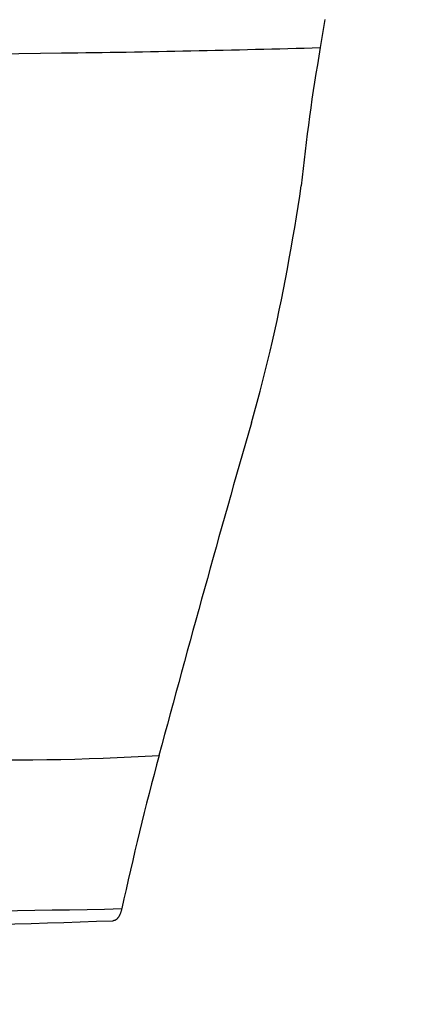
# Model space of a CAD drawing. Units: millimetres. Extents: x 21463 to 25173, y 10740 to 13227.
# Drawn here: x 21610 to 21652, y 10846 to 10953 of the extents above; entities that cross this region are included whole.
import ezdxf

# ---------------------------------------------------------------- set-up
doc = ezdxf.new("R2010")
doc.units = ezdxf.units.MM
doc.header["$LTSCALE"] = 0.3
doc.styles.get("Standard").update_dxf_attribs({"font": 'arial.ttf'})
doc.dimstyles.new('asaq-111', dxfattribs={"dimtxt": 40, "dimasz": 30, "dimexe": 10, "dimexo": 10, "dimgap": 10, "dimtad": 1, "dimdec": 0, "dimdsep": 46, "dimtxsty": 'Standard', "dimcen": 3, "dimclrd": 256, "dimclre": 256, "dimclrt": 256, "dimadec": 0, "dimazin": 0, "dimtfac": 1, "dimtdec": 0, "dimtmove": 0, "dimatfit": 3, "dimfxl": 0, "dimfrac": 2, "dimarcsym": 0})

# ---------------------------------------------------------------- blocks, each defined once
blk = doc.blocks.new('*D11')
at = {"lineweight": -2}
for p, q in [((21603.99, 11004.71), (21603.99, 10740.21)), ((22071.79, 11004.71), (22071.79, 10740.21)), ((21633.99, 10750.21), (22041.79, 10750.21))]:
    blk.add_line(p, q, dxfattribs=at)
for points in [[(21633.99, 10755.21), (21633.99, 10745.21), (21603.99, 10750.21)], [(22041.79, 10755.21), (22041.79, 10745.21), (22071.79, 10750.21)]]:
    blk.add_solid(points)
at = {"layer": 'Defpoints', "color": 0}
for p in [(21603.99, 11014.71), (22071.79, 11014.71), (22071.79, 10750.21)]:
    blk.add_point(p, dxfattribs=at)
at = {"insert": (21837.89, 10780.64), "char_height": 40, "attachment_point": 5}
blk.add_mtext('505mm', dxfattribs=at)

msp = doc.modelspace()

# ---------------------------------------------------------------- linework, layer by layer
for p, q in [((21643.14, 10952.66), (21642.64, 10949.65)), ((21606.11, 10948.96), (21614.76, 10949.07)), ((21636.16, 10912.58), (21637.23, 10916.88)), ((21635.22, 10909.18), (21636.16, 10912.58))]:
    msp.add_line(p, q)
for centre, radius, start, end in [((21592.14, 12695.64), 1746.72, 270.74185, 271.65671), ((21856.04, 10912.54), 216.6, 170.1356, 174.1165), ((21424.67, 10966.02), 218.17, 346.984, 351.7582), ((23667.62, 10325.68), 2114.51, 163.9813, 164.99061), ((21610.12, 11119.03), 246.21, 267.894, 273.525), ((22016.71, 10769.24), 405.05, 165.1148, 167.5213), ((21584.09, 12605.53), 1749.17, 269.25376, 271.21678), ((21574.8, 12077.34), 1222.73, 269.49009, 272.13184)]:
    msp.add_arc(centre, radius, start, end)
msp.add_open_spline([(21621.23, 10856.76), (21621.22, 10856.72), (21621.2, 10856.64), (21621.18, 10856.53), (21621.14, 10856.42), (21621.11, 10856.31), (21621.07, 10856.21), (21621.03, 10856.11), (21620.98, 10856.01), (21620.93, 10855.92), (21620.88, 10855.83), (21620.82, 10855.75), (21620.76, 10855.68), (21620.7, 10855.62), (21620.64, 10855.57), (21620.57, 10855.52), (21620.5, 10855.49), (21620.43, 10855.47), (21620.36, 10855.45), (21620.31, 10855.45), (21620.29, 10855.45)], degree=3, knots=[0, 0, 0, 0, 0.047081, 0.095477, 0.14516, 0.196094, 0.248233, 0.301524, 0.355904, 0.411301, 0.467635, 0.524818, 0.582752, 0.641334, 0.700455, 0.759999, 0.819847, 0.879879, 0.939971, 1, 1, 1, 1])

# ---------------------------------------------------------------- dimensions: what is measured, and where the dimension line sits
dim = msp.add_linear_dim(base=(22071.79, 10750.21), p1=(21603.99, 11014.71), p2=(22071.79, 11014.71), text='505mm', dimstyle='asaq-111', override={"dimpost": 'mm'})
dim.commit()
dim.dimension.update_dxf_attribs({"geometry": '*D11', "text_midpoint": (21837.89, 10750.21), "dimtype": 160})

doc.saveas('drawing.dxf')
